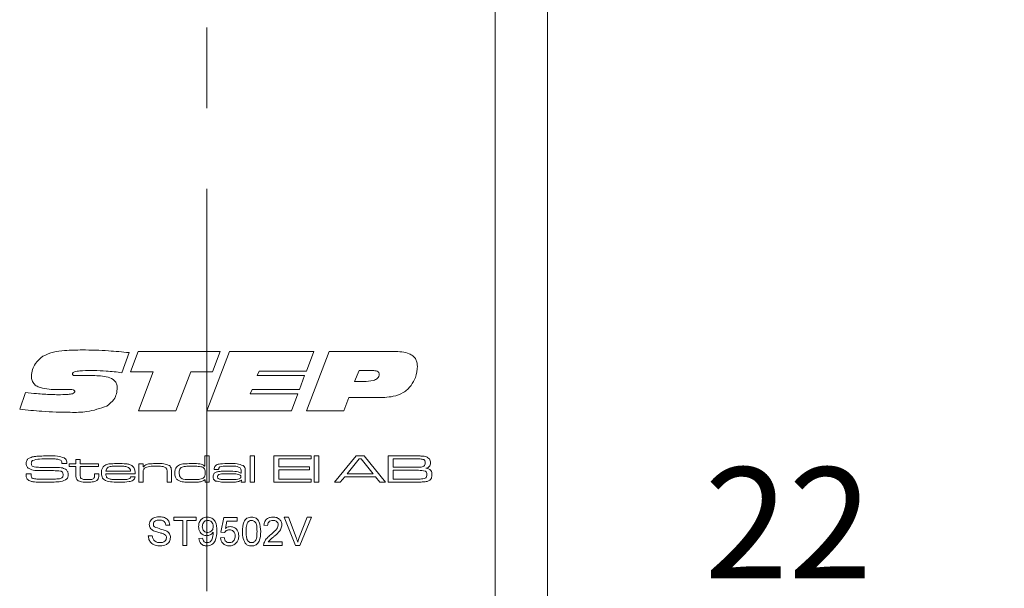
# Model space of a CAD drawing. Units: millimetres. Extents: x 0 to 210, y 0 to 297.
# Drawn here: x 146 to 177, y 168 to 186 of the extents above; entities that cross this region are included whole.
import ezdxf

# ---------------------------------------------------------------- set-up
doc = ezdxf.new("R2010")
doc.units = ezdxf.units.MM
doc.linetypes.add('CENTERX2', pattern=[20.32, 12.7, -2.54, 2.54, -2.54])
doc.styles.add('SLDTEXTSTYLE0', font='TXT', dxfattribs={"width": 0.75})
doc.dimstyles.new('SLDDIMSTYLE0', dxfattribs={"dimtxt": 3.5, "dimasz": 2.5, "dimexe": 0, "dimexo": 0.0625, "dimgap": 0.875, "dimtad": 1, "dimlfac": 2, "dimrnd": 1e-09, "dimzin": 12, "dimdsep": 46, "dimtxsty": 'SLDTEXTSTYLE0', "dimsah": 1, "dimcen": 0.09, "dimadec": 0, "dimazin": 3, "dimtfac": 1, "dimtofl": 0, "dimtmove": 0, "dimatfit": 3, "dimfxl": 0, "dimfrac": 2, "dimtolj": 1, "dimtzin": 12, "dimarcsym": 0})
doc.dimstyles.new('SLDDIMSTYLE6', dxfattribs={"dimtxt": 3.5, "dimasz": 2.5, "dimexe": 0, "dimexo": 0.0625, "dimgap": 0.875, "dimtad": 1, "dimdec": 0, "dimlfac": 2, "dimrnd": 1e-09, "dimzin": 12, "dimdsep": 46, "dimtxsty": 'SLDTEXTSTYLE0', "dimsah": 1, "dimcen": 0.09, "dimadec": 0, "dimazin": 3, "dimtfac": 1, "dimtmove": 0, "dimatfit": 0, "dimfxl": 0, "dimfrac": 2, "dimtolj": 1, "dimtzin": 12, "dimarcsym": 0})

# ---------------------------------------------------------------- blocks, each defined once
blk = doc.blocks.new('_D_12')
at = {"color": 7, "linetype": 'Continuous', "lineweight": 0}
for p, q in [((162.011, 200.872), (197.661, 200.872)), ((196.661, 78.372), (196.661, 200.872)), ((162.011, 78.372), (197.661, 78.372))]:
    blk.add_line(p, q, dxfattribs=at)
for points in [[(196.661, 200.872), (196.351, 198.372), (196.971, 198.372)], [(196.661, 78.372), (196.971, 80.872), (196.351, 80.872)]]:
    blk.add_solid(points, dxfattribs=at)
at = {"color": 7, "linetype": 'Continuous', "lineweight": 0, "insert": (192.149, 135.524), "char_height": 3.5, "attachment_point": 1, "rotation": 90, "style": 'SLDTEXTSTYLE0'}
blk.add_mtext('245', dxfattribs=at)
blk = doc.blocks.new('_D_18')
at = {"color": 7, "linetype": 'Continuous', "lineweight": 0}
for p, q in [((151.909, 167.076), (149.409, 167.076)), ((151.909, 167.076), (162.661, 167.076)), ((162.661, 167.076), (172.785, 167.076))]:
    blk.add_line(p, q, dxfattribs=at)
for points in [[(151.909, 167.076), (149.409, 167.386), (149.409, 166.766)], [(162.661, 167.076), (165.161, 166.766), (165.161, 167.386)]]:
    blk.add_solid(points, dxfattribs=at)
at = {"color": 7, "linetype": 'Continuous', "lineweight": 0, "insert": (167.613, 171.588), "char_height": 3.5, "attachment_point": 1, "style": 'SLDTEXTSTYLE0'}
blk.add_mtext('22', dxfattribs=at)

msp = doc.modelspace()

# ---------------------------------------------------------------- linework, layer by layer
at = {"color": 7, "linetype": 'CENTERX2', "lineweight": 0}
msp.add_line((151.9094, 86.4019), (151.9094, 202.2378), dxfattribs=at)
at = {"color": 7, "linetype": 'Continuous', "lineweight": 15}
for p, q in [((161.0109, 200.8723), (161.0109, 148.9973)), ((162.6609, 200.8723), (162.6609, 148.9973)), ((149.45, 175.2083), (149.2271, 174.5764)), ((149.4963, 174.5999), (149.7359, 175.2485)), ((149.7359, 175.2485), (152.3222, 175.2485)), ((151.9053, 173.3723), (152.6212, 175.2485)), ((152.3222, 175.2485), (152.0837, 174.5999)), ((152.6212, 175.2485), (155.2871, 175.2485)), ((155.2871, 175.2485), (155.0533, 174.6231)), ((155.0554, 173.3723), (155.767, 175.2485)), ((155.767, 175.2485), (157.8147, 175.2485)), ((147.889, 174.4841), (148.3154, 174.4841)), ((150.2158, 174.5999), (149.4963, 174.5999)), ((149.7461, 173.3723), (150.2158, 174.5999)), ((151.4004, 174.5999), (150.9321, 173.3723)), ((152.0837, 174.5999), (151.4004, 174.5999)), ((153.5542, 174.6231), (153.4934, 174.4841)), ((153.4934, 174.4841), (154.9925, 174.4841)), ((155.0533, 174.6231), (153.5542, 174.6231)), ((154.9925, 174.4841), (154.8321, 174.044)), ((156.7112, 174.6462), (156.5643, 174.2988)), ((157.0996, 174.6462), (156.7112, 174.6462)), ((156.5643, 174.2988), (156.8596, 174.2988)), ((145.9987, 173.4262), (146.1786, 173.9485)), ((147.3284, 174.0415), (147.2785, 174.0415)), ((153.3367, 174.044), (153.2759, 173.905)), ((153.2759, 173.905), (154.775, 173.905)), ((154.8321, 174.044), (153.3367, 174.044)), ((154.775, 173.905), (154.5788, 173.3723)), ((156.3859, 173.7892), (156.2328, 173.3723)), ((157.2588, 173.7892), (156.3859, 173.7892)), ((150.9321, 173.3723), (149.7461, 173.3723)), ((154.5788, 173.3723), (151.9053, 173.3723)), ((156.2328, 173.3723), (155.0554, 173.3723)), ((151.8412, 171.6298), (151.8412, 171.9522)), ((151.8412, 171.9522), (151.9796, 171.9522)), ((151.9796, 171.9522), (151.9796, 171.1223)), ((153.2706, 171.9522), (153.4089, 171.9522)), ((153.2706, 171.1223), (153.2706, 171.9522)), ((153.4089, 171.9522), (153.4089, 171.1223)), ((154.0198, 171.9522), (155.1955, 171.9522)), ((154.0198, 171.1223), (154.0198, 171.9522)), ((155.1955, 171.9522), (155.1955, 171.86)), ((155.2993, 171.9522), (155.4376, 171.9522)), ((155.2993, 171.1223), (155.2993, 171.9522)), ((155.4376, 171.9522), (155.4376, 171.1223)), ((155.9388, 171.1223), (156.6174, 171.9522)), ((156.6174, 171.9522), (156.8725, 171.9522)), ((156.8725, 171.9522), (157.5493, 171.1223)), ((157.6277, 171.9522), (158.4239, 171.9522)), ((157.6277, 171.1223), (157.6277, 171.9522)), ((147.3307, 171.7101), (147.3307, 171.7226)), ((147.4903, 171.7101), (147.3307, 171.7101)), ((147.5648, 171.6986), (147.7723, 171.6986)), ((147.5648, 171.6179), (147.5648, 171.6986)), ((147.7723, 171.6179), (147.5648, 171.6179)), ((147.7723, 171.8369), (147.9106, 171.8369)), ((147.7723, 171.6986), (147.7723, 171.8369)), ((147.7723, 171.3442), (147.7723, 171.6179)), ((147.9106, 171.8369), (147.9106, 171.6986)), ((147.9106, 171.6986), (148.487, 171.6986)), ((147.9106, 171.6179), (147.9106, 171.375)), ((148.487, 171.6179), (147.9106, 171.6179)), ((148.487, 171.6986), (148.487, 171.6179)), ((149.7549, 171.6986), (149.8932, 171.6986)), ((149.7549, 171.1223), (149.7549, 171.6986)), ((149.8932, 171.6986), (149.8932, 171.6118)), ((149.8932, 171.6118), (149.9028, 171.6118)), ((151.8324, 171.6298), (151.8412, 171.6298)), ((154.1812, 171.86), (154.1812, 171.6064)), ((155.1955, 171.86), (154.1812, 171.86)), ((154.1812, 171.6064), (155.1494, 171.6064)), ((155.1494, 171.6064), (155.1494, 171.5142)), ((156.7174, 171.86), (156.3394, 171.3874)), ((156.7813, 171.86), (156.7174, 171.86)), ((157.154, 171.3874), (156.7813, 171.86)), ((158.4239, 171.86), (157.789, 171.86)), ((157.789, 171.86), (157.789, 171.5949)), ((157.789, 171.5949), (158.4239, 171.5949)), ((146.2032, 171.3874), (146.3583, 171.3874)), ((148.3602, 171.3874), (148.4985, 171.3874)), ((148.3602, 171.3503), (148.3602, 171.3874)), ((148.4985, 171.3874), (148.4985, 171.3503)), ((149.6429, 171.3874), (148.7162, 171.3874)), ((148.7206, 171.4681), (149.4974, 171.4681)), ((149.5035, 171.2952), (149.6413, 171.2952)), ((149.8932, 171.3888), (149.8932, 171.1223)), ((150.654, 171.1223), (150.654, 171.409)), ((150.7923, 171.4477), (150.7923, 171.1223)), ((152.2758, 171.5257), (152.1391, 171.5257)), ((152.9826, 171.4041), (152.9939, 171.4041)), ((152.9939, 171.4041), (152.9939, 171.4661)), ((153.1207, 171.4261), (153.1207, 171.1223)), ((154.1812, 171.5142), (154.1812, 171.2145)), ((155.1494, 171.5142), (154.1812, 171.5142)), ((156.2623, 171.2952), (156.1193, 171.1223)), ((157.2302, 171.2952), (156.2623, 171.2952)), ((156.3394, 171.3874), (157.154, 171.3874)), ((157.3723, 171.1223), (157.2302, 171.2952)), ((158.4239, 171.5027), (157.789, 171.5027)), ((157.789, 171.5027), (157.789, 171.2145)), ((149.8932, 171.1223), (149.7549, 171.1223)), ((150.7923, 171.1223), (150.654, 171.1223)), ((151.8528, 171.1965), (151.8351, 171.1965)), ((151.8528, 171.1223), (151.8528, 171.1965)), ((151.9796, 171.1223), (151.8528, 171.1223)), ((152.9964, 171.1898), (152.9896, 171.1898)), ((152.9939, 171.1223), (152.9964, 171.1898)), ((153.1207, 171.1223), (152.9939, 171.1223)), ((153.4089, 171.1223), (153.2706, 171.1223)), ((155.1955, 171.1223), (154.0198, 171.1223)), ((154.1812, 171.2145), (155.1955, 171.2145)), ((155.1955, 171.2145), (155.1955, 171.1223)), ((155.4376, 171.1223), (155.2993, 171.1223)), ((156.1193, 171.1223), (155.9388, 171.1223)), ((157.5493, 171.1223), (157.3723, 171.1223)), ((158.4239, 171.1223), (157.6277, 171.1223)), ((157.789, 171.2145), (158.4239, 171.2145)), ((150.8631, 170.0212), (151.5661, 170.0212)), ((150.8631, 169.9175), (150.8631, 170.0212)), ((151.5661, 170.0212), (151.5661, 169.9175)), ((154.3444, 170.0212), (154.4818, 170.0212)), ((154.7068, 169.1223), (154.3444, 170.0212)), ((154.4818, 170.0212), (154.7263, 169.3769)), ((154.8244, 169.3769), (155.0695, 170.0212)), ((155.2069, 170.0212), (154.8442, 169.1223)), ((155.0695, 170.0212), (155.2069, 170.0212)), ((150.7363, 169.7677), (150.6095, 169.7677)), ((151.1512, 169.9175), (150.8631, 169.9175)), ((151.1512, 169.1223), (151.1512, 169.9175)), ((151.2779, 169.9175), (151.2779, 169.1223)), ((151.5661, 169.9175), (151.2779, 169.9175)), ((152.3497, 169.5487), (152.4419, 170.0097)), ((152.4419, 170.0097), (152.8683, 170.0097)), ((152.5361, 169.8944), (152.4904, 169.6616)), ((152.8683, 169.8944), (152.5361, 169.8944)), ((152.8683, 170.0097), (152.8683, 169.8944)), ((153.8249, 169.7561), (153.7096, 169.7677)), ((150.0563, 169.4334), (150.1831, 169.4334)), ((152.465, 169.5372), (152.3497, 169.5487)), ((151.2779, 169.1223), (151.1512, 169.1223)), ((151.6583, 169.3412), (151.7735, 169.3528)), ((152.3382, 169.3643), (152.4534, 169.3758)), ((154.2858, 169.1223), (153.6981, 169.1223)), ((153.8461, 169.2375), (154.2858, 169.2375)), ((154.2858, 169.2375), (154.2858, 169.1223)), ((154.8442, 169.1223), (154.7068, 169.1223))]:
    msp.add_line(p, q, dxfattribs=at)
for points, knots in [([(146.3693, 174.4685), (146.3768, 174.5385), (146.3916, 174.6784), (146.5091, 174.9061), (146.6471, 175.0237), (146.7313, 175.0954)], [0, 0, 0, 0, 0.28006441, 0.56065266, 1, 1, 1, 1]), ([(146.7313, 175.0954), (146.8396, 175.1458), (147.0568, 175.2468), (147.4851, 175.2861), (147.7908, 175.2915), (147.9777, 175.2948)], [0, 0, 0, 0, 0.2789825, 0.5592806, 1, 1, 1, 1]), ([(147.9777, 175.2948), (148.2532, 175.2896), (148.7452, 175.2803), (149.2346, 175.2303), (149.45, 175.2083)], [0, 0, 0, 0, 0.559974, 1, 1, 1, 1]), ([(157.8147, 175.2485), (157.982, 175.2423), (158.1912, 175.2347), (158.4079, 175.1133), (158.4946, 175.0234), (158.5454, 174.9082), (158.5505, 174.826), (158.553, 174.7849)], [0, 0, 0, 0, 0.4991019, 0.6244423, 0.7495767, 0.8746654, 1, 1, 1, 1]), ([(158.553, 174.7849), (158.5414, 174.6623), (158.5207, 174.4433), (158.4062, 174.2565), (158.3558, 174.1743)], [0, 0, 0, 0, 0.5597167, 1, 1, 1, 1]), ([(147.2785, 174.0415), (147.0892, 174.0444), (146.8527, 174.0481), (146.5804, 174.1267), (146.4588, 174.203), (146.3794, 174.3267), (146.3727, 174.4212), (146.3693, 174.4685)], [0, 0, 0, 0, 0.5005964, 0.6258518, 0.7506516, 0.8750886, 1, 1, 1, 1]), ([(148.3393, 174.6462), (148.2214, 174.6452), (148.0446, 174.6437), (147.8383, 174.6309), (147.7373, 174.6073), (147.6907, 174.5842), (147.67, 174.5616), (147.6677, 174.5468), (147.6665, 174.5395)], [0, 0, 0, 0, 0.50038293, 0.75047192, 0.87538282, 0.93771827, 0.96895425, 1, 1, 1, 1]), ([(147.6665, 174.5395), (147.6673, 174.5287), (147.6685, 174.5124), (147.6837, 174.4962), (147.7146, 174.487), (147.7835, 174.4859), (147.8468, 174.4848), (147.889, 174.4841)], [0, 0, 0, 0, 0.1239734, 0.1865066, 0.2487911, 0.4990585, 1, 1, 1, 1]), ([(148.3154, 174.4841), (148.4744, 174.4807), (148.7123, 174.4757), (148.976, 174.3591), (149.0693, 174.2237), (149.076, 174.144), (149.0794, 174.1041)], [0, 0, 0, 0, 0.5011314, 0.7500723, 0.8749127, 1, 1, 1, 1]), ([(149.2271, 174.5764), (149.0619, 174.5965), (148.7669, 174.6325), (148.4699, 174.642), (148.3393, 174.6462)], [0, 0, 0, 0, 0.5600495, 1, 1, 1, 1]), ([(156.8596, 174.2988), (156.9603, 174.3009), (157.1111, 174.3042), (157.2781, 174.3753), (157.3409, 174.4583), (157.346, 174.5088), (157.3486, 174.534)], [0, 0, 0, 0, 0.5011423, 0.7502887, 0.875141, 1, 1, 1, 1]), ([(157.3486, 174.534), (157.3472, 174.5467), (157.3444, 174.5722), (157.31, 174.6119), (157.2256, 174.6442), (157.15, 174.6454), (157.0996, 174.6462)], [0, 0, 0, 0, 0.1248229, 0.2499194, 0.4991809, 1, 1, 1, 1]), ([(149.0794, 174.1041), (149.0742, 174.0393), (149.0638, 173.9098), (148.9643, 173.694), (148.8323, 173.5895), (148.7519, 173.5257)], [0, 0, 0, 0, 0.2805634, 0.5610751, 1, 1, 1, 1]), ([(158.3558, 174.1743), (158.2786, 174.09), (158.1241, 173.9212), (157.726, 173.7989), (157.4362, 173.7929), (157.2588, 173.7892)], [0, 0, 0, 0, 0.2792489, 0.5589309, 1, 1, 1, 1]), ([(146.1786, 173.9485), (146.2967, 173.937), (146.4911, 173.9181), (146.7625, 173.8977), (146.9925, 173.885), (147.146, 173.8829), (147.2227, 173.8819)], [0, 0, 0, 0, 0.3400025, 0.5600048, 0.7800032, 1, 1, 1, 1]), ([(147.2227, 173.8819), (147.314, 173.8827), (147.4508, 173.884), (147.6099, 173.8974), (147.6876, 173.9196), (147.7208, 173.9427), (147.7342, 173.962), (147.7354, 173.9735), (147.7359, 173.9792)], [0, 0, 0, 0, 0.5004236, 0.7504705, 0.8752951, 0.9375658, 0.9688973, 1, 1, 1, 1]), ([(147.5966, 174.044), (147.5465, 174.0438), (147.4571, 174.0434), (147.3678, 174.0421), (147.3284, 174.0415)], [0, 0, 0, 0, 0.559999, 1, 1, 1, 1]), ([(147.7359, 173.9792), (147.7354, 173.9865), (147.7342, 174.0009), (147.7209, 174.0189), (147.7028, 174.0308), (147.6615, 174.0436), (147.6254, 174.0438), (147.5966, 174.044)], [0, 0, 0, 0, 0.1248554, 0.2495818, 0.3745583, 0.4998191, 1, 1, 1, 1]), ([(148.7519, 173.5257), (148.5428, 173.4526), (148.1681, 173.3216), (147.772, 173.3246), (147.597, 173.326)], [0, 0, 0, 0, 0.5579523, 1, 1, 1, 1]), ([(147.597, 173.326), (147.2978, 173.3315), (146.7635, 173.3415), (146.2324, 173.4003), (145.9987, 173.4262)], [0, 0, 0, 0, 0.559977, 1, 1, 1, 1]), ([(146.2947, 171.8809), (146.3391, 171.8985), (146.4185, 171.93), (146.5036, 171.9362), (146.5411, 171.9389)], [0, 0, 0, 0, 0.5587822, 1, 1, 1, 1]), ([(146.5411, 171.9389), (146.6112, 171.9434), (146.7364, 171.9516), (146.8618, 171.952), (146.917, 171.9522)], [0, 0, 0, 0, 0.5599786, 1, 1, 1, 1]), ([(146.917, 171.9522), (147.0093, 171.9541), (147.1738, 171.9576), (147.3312, 171.9109), (147.4002, 171.8904)], [0, 0, 0, 0, 0.5615201, 1, 1, 1, 1]), ([(147.4002, 171.8904), (147.4175, 171.8799), (147.4521, 171.859), (147.4875, 171.7935), (147.4892, 171.7418), (147.4903, 171.7101)], [0, 0, 0, 0, 0.2804804, 0.5591533, 1, 1, 1, 1]), ([(158.4239, 171.9522), (158.4747, 171.9517), (158.5654, 171.9509), (158.6561, 171.9481), (158.696, 171.9468)], [0, 0, 0, 0, 0.5600065, 1, 1, 1, 1]), ([(158.696, 171.9468), (158.7457, 171.943), (158.8342, 171.9361), (158.9018, 171.8798), (158.9314, 171.8551)], [0, 0, 0, 0, 0.5618916, 1, 1, 1, 1]), ([(146.2047, 171.7186), (146.2057, 171.7368), (146.2078, 171.7733), (146.2328, 171.8356), (146.2713, 171.8637), (146.2947, 171.8809)], [0, 0, 0, 0, 0.281137, 0.5617887, 1, 1, 1, 1]), ([(146.2618, 171.5679), (146.251, 171.5792), (146.2295, 171.6018), (146.2085, 171.6543), (146.2061, 171.6942), (146.2047, 171.7186)], [0, 0, 0, 0, 0.279834, 0.5599228, 1, 1, 1, 1]), ([(146.4046, 171.8079), (146.3974, 171.8019), (146.383, 171.7897), (146.3684, 171.7586), (146.367, 171.7344), (146.3661, 171.7197)], [0, 0, 0, 0, 0.27983616, 0.56010619, 1, 1, 1, 1]), ([(146.3661, 171.7197), (146.3664, 171.704), (146.367, 171.673), (146.3943, 171.6197), (146.4355, 171.6104), (146.4608, 171.6048)], [0, 0, 0, 0, 0.2820198, 0.5597371, 1, 1, 1, 1]), ([(146.9091, 171.86), (146.8132, 171.8624), (146.6425, 171.8666), (146.4771, 171.8258), (146.4046, 171.8079)], [0, 0, 0, 0, 0.5620698, 1, 1, 1, 1]), ([(146.4608, 171.6048), (146.5192, 171.598), (146.6236, 171.5859), (146.7286, 171.5856), (146.7749, 171.5855)], [0, 0, 0, 0, 0.5597395, 1, 1, 1, 1]), ([(146.7749, 171.5855), (146.8191, 171.5852), (146.892, 171.5848), (146.9936, 171.5846), (147.0795, 171.5844), (147.1367, 171.5843), (147.1654, 171.5843)], [0, 0, 0, 0, 0.3399977, 0.5599982, 0.779999, 1, 1, 1, 1]), ([(147.3114, 171.8016), (147.2768, 171.8182), (147.2071, 171.8516), (147.0681, 171.8566), (146.9694, 171.8587), (146.9091, 171.86)], [0, 0, 0, 0, 0.2769095, 0.5580599, 1, 1, 1, 1]), ([(147.1654, 171.5843), (147.2275, 171.5856), (147.338, 171.5881), (147.4339, 171.5345), (147.4759, 171.5111)], [0, 0, 0, 0, 0.56265241, 1, 1, 1, 1]), ([(147.3307, 171.7226), (147.3307, 171.7384), (147.3308, 171.7665), (147.3173, 171.7909), (147.3114, 171.8016)], [0, 0, 0, 0, 0.5625116, 1, 1, 1, 1]), ([(148.5792, 171.4148), (148.5802, 171.4533), (148.5821, 171.5219), (148.6171, 171.5805), (148.6325, 171.6062)], [0, 0, 0, 0, 0.5609838, 1, 1, 1, 1]), ([(148.6325, 171.6062), (148.6688, 171.6349), (148.7418, 171.6927), (148.9095, 171.7063), (149.0264, 171.7087), (149.0979, 171.7101)], [0, 0, 0, 0, 0.2775158, 0.558177, 1, 1, 1, 1]), ([(148.7924, 171.5916), (148.7809, 171.5838), (148.7578, 171.5681), (148.7305, 171.5251), (148.7243, 171.4897), (148.7206, 171.4681)], [0, 0, 0, 0, 0.2799292, 0.5600662, 1, 1, 1, 1]), ([(149.0923, 171.6295), (149.0577, 171.6292), (149.0008, 171.6288), (148.9218, 171.6242), (148.8547, 171.6171), (148.8132, 171.6001), (148.7924, 171.5916)], [0, 0, 0, 0, 0.3402521, 0.5603956, 0.7804339, 1, 1, 1, 1]), ([(149.4325, 171.5886), (149.3954, 171.6011), (149.3341, 171.6219), (149.2441, 171.6261), (149.1683, 171.6293), (149.1176, 171.6294), (149.0923, 171.6295)], [0, 0, 0, 0, 0.3388848, 0.5592278, 0.7796073, 1, 1, 1, 1]), ([(149.0979, 171.7101), (149.1864, 171.7095), (149.3097, 171.7085), (149.469, 171.6865), (149.5291, 171.6501), (149.5591, 171.632)], [0, 0, 0, 0, 0.5607913, 0.7808445, 1, 1, 1, 1]), ([(149.4974, 171.4681), (149.4947, 171.4961), (149.4899, 171.5461), (149.4501, 171.5756), (149.4325, 171.5886)], [0, 0, 0, 0, 0.5601453, 1, 1, 1, 1]), ([(149.5591, 171.632), (149.5809, 171.61), (149.6167, 171.5739), (149.6346, 171.505), (149.6411, 171.4465), (149.6423, 171.4071), (149.6429, 171.3874)], [0, 0, 0, 0, 0.3385318, 0.5586826, 0.7793109, 1, 1, 1, 1]), ([(149.9028, 171.6118), (149.9347, 171.6392), (149.9989, 171.6944), (150.1518, 171.7064), (150.2578, 171.7087), (150.3226, 171.7101)], [0, 0, 0, 0, 0.2769633, 0.5578303, 1, 1, 1, 1]), ([(150.3032, 171.6295), (150.2334, 171.6283), (150.1363, 171.6267), (150.0119, 171.6048), (149.9646, 171.5764), (149.941, 171.5623)], [0, 0, 0, 0, 0.5606639, 0.7808318, 1, 1, 1, 1]), ([(150.6079, 171.5794), (150.5818, 171.5927), (150.5294, 171.6195), (150.4239, 171.6272), (150.3489, 171.6286), (150.3032, 171.6295)], [0, 0, 0, 0, 0.278453, 0.5589593, 1, 1, 1, 1]), ([(150.3226, 171.7101), (150.4004, 171.7128), (150.5386, 171.7176), (150.667, 171.6677), (150.7232, 171.6458)], [0, 0, 0, 0, 0.5627367, 1, 1, 1, 1]), ([(150.654, 171.409), (150.6537, 171.4298), (150.6532, 171.4639), (150.6486, 171.5111), (150.6366, 171.5506), (150.6174, 171.5698), (150.6079, 171.5794)], [0, 0, 0, 0, 0.3405753, 0.5608985, 0.7805132, 1, 1, 1, 1]), ([(150.7232, 171.6458), (150.7383, 171.6318), (150.7686, 171.6038), (150.7906, 171.532), (150.7917, 171.4797), (150.7923, 171.4477)], [0, 0, 0, 0, 0.2793881, 0.5590978, 1, 1, 1, 1]), ([(150.8961, 171.4141), (150.8969, 171.4513), (150.8983, 171.5178), (150.9314, 171.575), (150.9459, 171.6001)], [0, 0, 0, 0, 0.5610898, 1, 1, 1, 1]), ([(150.9459, 171.6001), (150.9866, 171.6327), (151.0684, 171.6983), (151.2578, 171.7057), (151.3888, 171.7085), (151.469, 171.7101)], [0, 0, 0, 0, 0.2771608, 0.5579625, 1, 1, 1, 1]), ([(151.1239, 171.5981), (151.1059, 171.5879), (151.0699, 171.5675), (151.0372, 171.4986), (151.0354, 171.4461), (151.0344, 171.4141)], [0, 0, 0, 0, 0.2796186, 0.5590026, 1, 1, 1, 1]), ([(151.4596, 171.6295), (151.4212, 171.6293), (151.3579, 171.6291), (151.27, 171.6253), (151.1952, 171.6202), (151.1477, 171.6055), (151.1239, 171.5981)], [0, 0, 0, 0, 0.3402065, 0.5603372, 0.7804011, 1, 1, 1, 1]), ([(151.7526, 171.603), (151.6984, 171.6126), (151.6014, 171.6298), (151.503, 171.6296), (151.4596, 171.6295)], [0, 0, 0, 0, 0.5593033, 1, 1, 1, 1]), ([(151.469, 171.7101), (151.5401, 171.7099), (151.6392, 171.7095), (151.7671, 171.6843), (151.8107, 171.6479), (151.8324, 171.6298)], [0, 0, 0, 0, 0.5611066, 0.7810628, 1, 1, 1, 1]), ([(151.8528, 171.4099), (151.8518, 171.455), (151.8504, 171.5178), (151.8001, 171.5816), (151.7685, 171.5958), (151.7526, 171.603)], [0, 0, 0, 0, 0.55895178, 0.77917501, 1, 1, 1, 1]), ([(152.1409, 171.5511), (152.1436, 171.5739), (152.1475, 171.6081), (152.1768, 171.6434), (152.2322, 171.6824), (152.3811, 171.7066), (152.5146, 171.7087), (152.6038, 171.7101)], [0, 0, 0, 0, 0.1240841, 0.1866429, 0.2492675, 0.4986858, 1, 1, 1, 1]), ([(152.6161, 171.6295), (152.5525, 171.6283), (152.4572, 171.6265), (152.3513, 171.6192), (152.308, 171.5975), (152.2908, 171.5802), (152.2807, 171.5579), (152.2797, 171.5418), (152.2793, 171.5338)], [0, 0, 0, 0, 0.5006313, 0.7503231, 0.8128245, 0.8751731, 0.9375654, 1, 1, 1, 1]), ([(152.6038, 171.7101), (152.6903, 171.7135), (152.8438, 171.7196), (152.988, 171.6677), (153.051, 171.6449)], [0, 0, 0, 0, 0.5628974, 1, 1, 1, 1]), ([(152.9547, 171.5774), (152.9257, 171.5924), (152.8676, 171.6226), (152.75, 171.6271), (152.6669, 171.6286), (152.6161, 171.6295)], [0, 0, 0, 0, 0.2780158, 0.5586891, 1, 1, 1, 1]), ([(152.9939, 171.4661), (152.9932, 171.4895), (152.9919, 171.5311), (152.966, 171.5633), (152.9547, 171.5774)], [0, 0, 0, 0, 0.5614617, 1, 1, 1, 1]), ([(153.051, 171.6449), (153.0718, 171.6262), (153.1062, 171.5952), (153.1163, 171.5316), (153.1202, 171.4792), (153.1205, 171.4438), (153.1207, 171.4261)], [0, 0, 0, 0, 0.3375111, 0.5579388, 0.7789343, 1, 1, 1, 1]), ([(158.7566, 171.8332), (158.7198, 171.8424), (158.659, 171.8576), (158.5716, 171.8569), (158.4978, 171.859), (158.4485, 171.8597), (158.4239, 171.86)], [0, 0, 0, 0, 0.3379234, 0.5586154, 0.779308, 1, 1, 1, 1]), ([(158.4239, 171.5949), (158.4594, 171.5949), (158.518, 171.595), (158.5994, 171.5967), (158.6686, 171.5985), (158.7132, 171.6102), (158.7355, 171.6159)], [0, 0, 0, 0, 0.3402125, 0.5603542, 0.7804309, 1, 1, 1, 1]), ([(158.7355, 171.6159), (158.7472, 171.6219), (158.7705, 171.6337), (158.7989, 171.673), (158.8017, 171.7068), (158.8034, 171.7274)], [0, 0, 0, 0, 0.2804959, 0.5604538, 1, 1, 1, 1]), ([(158.8034, 171.7274), (158.802, 171.7503), (158.8001, 171.7823), (158.7788, 171.818), (158.764, 171.8281), (158.7566, 171.8332)], [0, 0, 0, 0, 0.5591731, 0.7797697, 1, 1, 1, 1]), ([(158.9648, 171.7399), (158.964, 171.7155), (158.9624, 171.6671), (158.9159, 171.5876), (158.8538, 171.5703), (158.8158, 171.5598)], [0, 0, 0, 0, 0.28158285, 0.55999696, 1, 1, 1, 1]), ([(158.9314, 171.8551), (158.9428, 171.8351), (158.9631, 171.7991), (158.9642, 171.758), (158.9648, 171.7399)], [0, 0, 0, 0, 0.5582975, 1, 1, 1, 1]), ([(146.2047, 171.3499), (146.2045, 171.3569), (146.2041, 171.3694), (146.2035, 171.3819), (146.2032, 171.3874)], [0, 0, 0, 0, 0.5599715, 1, 1, 1, 1]), ([(146.3223, 171.161), (146.3015, 171.1702), (146.2602, 171.1884), (146.207, 171.2543), (146.2055, 171.3136), (146.2047, 171.3499)], [0, 0, 0, 0, 0.28108107, 0.55969496, 1, 1, 1, 1]), ([(146.638, 171.4881), (146.5636, 171.4867), (146.4314, 171.4841), (146.3134, 171.5424), (146.2618, 171.5679)], [0, 0, 0, 0, 0.56255882, 1, 1, 1, 1]), ([(146.3592, 171.3687), (146.3579, 171.3361), (146.3562, 171.2908), (146.3947, 171.2468), (146.4179, 171.239), (146.4296, 171.235)], [0, 0, 0, 0, 0.5609125, 0.7791859, 1, 1, 1, 1]), ([(146.3583, 171.3874), (146.3583, 171.3839), (146.3582, 171.3776), (146.3589, 171.3714), (146.3592, 171.3687)], [0, 0, 0, 0, 0.5601452, 1, 1, 1, 1]), ([(147.2873, 171.4735), (147.2139, 171.4794), (147.093, 171.4892), (146.9241, 171.4875), (146.7811, 171.4882), (146.6857, 171.4881), (146.638, 171.4881)], [0, 0, 0, 0, 0.3395618, 0.5597075, 0.7798535, 1, 1, 1, 1]), ([(147.2534, 171.2327), (147.2706, 171.2362), (147.3049, 171.2433), (147.3459, 171.2729), (147.3665, 171.3142), (147.3681, 171.3417), (147.3689, 171.3555)], [0, 0, 0, 0, 0.280603, 0.5595447, 0.7794853, 1, 1, 1, 1]), ([(147.3689, 171.3555), (147.3683, 171.3703), (147.3673, 171.3997), (147.3519, 171.4397), (147.3209, 171.4638), (147.2985, 171.4703), (147.2873, 171.4735)], [0, 0, 0, 0, 0.2806879, 0.5596267, 0.7793311, 1, 1, 1, 1]), ([(147.4759, 171.5111), (147.4942, 171.487), (147.5272, 171.4438), (147.5293, 171.3898), (147.5303, 171.366)], [0, 0, 0, 0, 0.5577542, 1, 1, 1, 1]), ([(147.5303, 171.366), (147.5289, 171.3371), (147.5264, 171.2855), (147.4981, 171.2427), (147.4856, 171.2239)], [0, 0, 0, 0, 0.5604376, 1, 1, 1, 1]), ([(147.8186, 171.1862), (147.8079, 171.1982), (147.7864, 171.222), (147.7731, 171.2787), (147.7726, 171.3193), (147.7723, 171.3442)], [0, 0, 0, 0, 0.2795347, 0.5591355, 1, 1, 1, 1]), ([(147.9106, 171.375), (147.9111, 171.3588), (147.9118, 171.3321), (147.9134, 171.2955), (147.918, 171.2632), (147.9334, 171.2484), (147.9411, 171.241)], [0, 0, 0, 0, 0.3409373, 0.5615543, 0.7803782, 1, 1, 1, 1]), ([(148.3364, 171.2415), (148.3428, 171.2502), (148.3556, 171.2676), (148.3596, 171.3064), (148.3599, 171.3336), (148.3602, 171.3503)], [0, 0, 0, 0, 0.2787713, 0.5589776, 1, 1, 1, 1]), ([(148.4985, 171.3503), (148.4994, 171.3178), (148.501, 171.2599), (148.4688, 171.2124), (148.4547, 171.1916)], [0, 0, 0, 0, 0.5626475, 1, 1, 1, 1]), ([(148.7049, 171.1713), (148.6818, 171.1857), (148.6355, 171.2147), (148.5865, 171.3022), (148.582, 171.3721), (148.5792, 171.4148)], [0, 0, 0, 0, 0.2798246, 0.5598173, 1, 1, 1, 1]), ([(148.7162, 171.3874), (148.7196, 171.3578), (148.7242, 171.3167), (148.7506, 171.27), (148.7687, 171.2552), (148.7777, 171.2478)], [0, 0, 0, 0, 0.5594101, 0.7798245, 1, 1, 1, 1]), ([(149.6413, 171.2952), (149.638, 171.2726), (149.6314, 171.2275), (149.5638, 171.1615), (149.4068, 171.1258), (149.273, 171.1237), (149.1836, 171.1223)], [0, 0, 0, 0, 0.1244945, 0.2489237, 0.4982874, 1, 1, 1, 1]), ([(149.4729, 171.2403), (149.4817, 171.2488), (149.4975, 171.2642), (149.5017, 171.2857), (149.5035, 171.2952)], [0, 0, 0, 0, 0.5580146, 1, 1, 1, 1]), ([(149.941, 171.5623), (149.9264, 171.5463), (149.9025, 171.5199), (149.8962, 171.4706), (149.8934, 171.43), (149.8933, 171.4025), (149.8932, 171.3888)], [0, 0, 0, 0, 0.3379459, 0.5582618, 0.7791154, 1, 1, 1, 1]), ([(151.0441, 171.161), (151.0171, 171.1737), (150.9634, 171.199), (150.9013, 171.2904), (150.898, 171.3671), (150.8961, 171.4141)], [0, 0, 0, 0, 0.2805006, 0.5596627, 1, 1, 1, 1]), ([(151.0344, 171.4141), (151.0365, 171.3704), (151.0397, 171.305), (151.0998, 171.2387), (151.225, 171.2042), (151.3312, 171.2035), (151.4162, 171.203)], [0, 0, 0, 0, 0.2488931, 0.3731622, 0.4983336, 1, 1, 1, 1]), ([(151.7633, 171.2343), (151.7805, 171.2442), (151.8149, 171.2639), (151.85, 171.3281), (151.8517, 171.3789), (151.8528, 171.4099)], [0, 0, 0, 0, 0.28000604, 0.5593441, 1, 1, 1, 1]), ([(152.1064, 171.2946), (152.1072, 171.3142), (152.1088, 171.3531), (152.1332, 171.4043), (152.1751, 171.4339), (152.2042, 171.4435), (152.2187, 171.4483)], [0, 0, 0, 0, 0.2806057, 0.5592241, 0.7793713, 1, 1, 1, 1]), ([(152.184, 171.1594), (152.1703, 171.167), (152.1431, 171.1821), (152.1087, 171.2289), (152.1072, 171.2697), (152.1064, 171.2946)], [0, 0, 0, 0, 0.2808127, 0.5599553, 1, 1, 1, 1]), ([(152.1391, 171.5257), (152.1397, 171.5304), (152.1407, 171.5389), (152.1409, 171.5474), (152.1409, 171.5511)], [0, 0, 0, 0, 0.5600093, 1, 1, 1, 1]), ([(152.2187, 171.4483), (152.2535, 171.4541), (152.3108, 171.4636), (152.3916, 171.4661), (152.4599, 171.4678), (152.5055, 171.468), (152.5283, 171.4681)], [0, 0, 0, 0, 0.3396539, 0.5597611, 0.7798806, 1, 1, 1, 1]), ([(152.296, 171.3692), (152.2877, 171.3653), (152.2711, 171.3574), (152.2489, 171.3316), (152.2463, 171.3077), (152.2447, 171.2932)], [0, 0, 0, 0, 0.2811833, 0.5615682, 1, 1, 1, 1]), ([(152.2447, 171.2932), (152.2455, 171.2835), (152.2472, 171.264), (152.268, 171.2341), (152.2914, 171.2246), (152.3057, 171.2188)], [0, 0, 0, 0, 0.2804189, 0.5603979, 1, 1, 1, 1]), ([(152.2793, 171.5338), (152.2782, 171.5325), (152.2762, 171.5301), (152.276, 171.5271), (152.2758, 171.5257)], [0, 0, 0, 0, 0.5571058, 1, 1, 1, 1]), ([(152.6132, 171.3874), (152.5771, 171.3874), (152.5176, 171.3873), (152.4348, 171.3854), (152.3646, 171.384), (152.3188, 171.3741), (152.296, 171.3692)], [0, 0, 0, 0, 0.3402073, 0.5603401, 0.7804526, 1, 1, 1, 1]), ([(152.5283, 171.4681), (152.615, 171.4668), (152.7357, 171.4649), (152.8949, 171.4602), (152.9534, 171.4228), (152.9826, 171.4041)], [0, 0, 0, 0, 0.5616085, 0.78197473, 1, 1, 1, 1]), ([(152.9824, 171.2955), (152.9815, 171.3041), (152.9799, 171.3212), (152.9589, 171.3497), (152.9026, 171.3744), (152.7835, 171.3851), (152.6813, 171.3865), (152.6132, 171.3874)], [0, 0, 0, 0, 0.06228905, 0.12454875, 0.24883037, 0.49897733, 1, 1, 1, 1]), ([(152.64, 171.203), (152.7041, 171.204), (152.8001, 171.2054), (152.9127, 171.2148), (152.9644, 171.2425), (152.9806, 171.2714), (152.9818, 171.2875), (152.9824, 171.2955)], [0, 0, 0, 0, 0.5011302, 0.7511333, 0.8751455, 0.937509, 1, 1, 1, 1]), ([(158.7976, 171.4738), (158.7285, 171.4849), (158.6047, 171.5047), (158.4793, 171.5033), (158.4239, 171.5027)], [0, 0, 0, 0, 0.55774949, 1, 1, 1, 1]), ([(158.8495, 171.3595), (158.848, 171.3845), (158.8459, 171.4193), (158.8222, 171.4579), (158.8058, 171.4685), (158.7976, 171.4738)], [0, 0, 0, 0, 0.55926, 0.7797191, 1, 1, 1, 1]), ([(158.8028, 171.2496), (158.8121, 171.2569), (158.8305, 171.2715), (158.8471, 171.3112), (158.8486, 171.3412), (158.8495, 171.3595)], [0, 0, 0, 0, 0.2792918, 0.559437, 1, 1, 1, 1]), ([(158.8158, 171.5598), (158.8451, 171.5554), (158.9034, 171.5467), (158.9787, 171.5021), (159.0078, 171.4284), (159.0098, 171.382), (159.0109, 171.3588)], [0, 0, 0, 0, 0.2812159, 0.5593276, 0.7790125, 1, 1, 1, 1]), ([(159.0109, 171.3588), (159.0088, 171.3229), (159.0059, 171.2729), (158.9769, 171.2148), (158.9557, 171.1962), (158.9451, 171.1869)], [0, 0, 0, 0, 0.5594342, 0.779908, 1, 1, 1, 1]), ([(146.7653, 171.1223), (146.7147, 171.1224), (146.6313, 171.1227), (146.5153, 171.127), (146.4168, 171.1335), (146.3538, 171.1518), (146.3223, 171.161)], [0, 0, 0, 0, 0.340166, 0.5602731, 0.7803097, 1, 1, 1, 1]), ([(146.4296, 171.235), (146.479, 171.2288), (146.5603, 171.2185), (146.6744, 171.2162), (146.771, 171.2147), (146.8354, 171.2146), (146.8676, 171.2145)], [0, 0, 0, 0, 0.3396151, 0.5597405, 0.7798703, 1, 1, 1, 1]), ([(147.4856, 171.2239), (147.4244, 171.1922), (147.3009, 171.1282), (147.0503, 171.1284), (146.8734, 171.1246), (146.7653, 171.1223)], [0, 0, 0, 0, 0.27639218, 0.55772354, 1, 1, 1, 1]), ([(146.8676, 171.2145), (146.9399, 171.2144), (147.0688, 171.2144), (147.197, 171.2271), (147.2534, 171.2327)], [0, 0, 0, 0, 0.56009553, 1, 1, 1, 1]), ([(148.1415, 171.1223), (148.0791, 171.1235), (147.9922, 171.1253), (147.8806, 171.1455), (147.8392, 171.1727), (147.8186, 171.1862)], [0, 0, 0, 0, 0.5607796, 0.7809743, 1, 1, 1, 1]), ([(147.9411, 171.241), (147.9629, 171.2295), (147.9991, 171.2105), (148.0558, 171.2061), (148.1033, 171.2032), (148.1351, 171.203), (148.1511, 171.203)], [0, 0, 0, 0, 0.3377887, 0.5584754, 0.7792293, 1, 1, 1, 1]), ([(148.4547, 171.1916), (148.4293, 171.1744), (148.3781, 171.1397), (148.2677, 171.1253), (148.1894, 171.1234), (148.1415, 171.1223)], [0, 0, 0, 0, 0.2784341, 0.5588673, 1, 1, 1, 1]), ([(148.1511, 171.203), (148.1731, 171.2032), (148.2093, 171.2035), (148.2593, 171.2077), (148.302, 171.2158), (148.3249, 171.2329), (148.3364, 171.2415)], [0, 0, 0, 0, 0.3405755, 0.5609394, 0.7809103, 1, 1, 1, 1]), ([(149.1836, 171.1223), (149.0928, 171.1204), (148.931, 171.117), (148.7739, 171.1547), (148.7049, 171.1713)], [0, 0, 0, 0, 0.56124264, 1, 1, 1, 1]), ([(148.7777, 171.2478), (148.8122, 171.2346), (148.8816, 171.2081), (149.0149, 171.2052), (149.1098, 171.2038), (149.1678, 171.203)], [0, 0, 0, 0, 0.2784167, 0.5589732, 1, 1, 1, 1]), ([(149.1678, 171.203), (149.203, 171.2031), (149.261, 171.2032), (149.3413, 171.2075), (149.4101, 171.2128), (149.452, 171.2311), (149.4729, 171.2403)], [0, 0, 0, 0, 0.3404048, 0.5606549, 0.7807825, 1, 1, 1, 1]), ([(151.4357, 171.1223), (151.3908, 171.1225), (151.317, 171.123), (151.2144, 171.1275), (151.1274, 171.1354), (151.0719, 171.1525), (151.0441, 171.161)], [0, 0, 0, 0, 0.3401399, 0.5602171, 0.7802196, 1, 1, 1, 1]), ([(151.4162, 171.203), (151.4559, 171.2031), (151.5213, 171.2034), (151.6122, 171.2069), (151.6895, 171.2117), (151.7387, 171.2268), (151.7633, 171.2343)], [0, 0, 0, 0, 0.340213, 0.5603518, 0.780427, 1, 1, 1, 1]), ([(151.8351, 171.1965), (151.8025, 171.1748), (151.737, 171.1311), (151.5953, 171.1252), (151.4962, 171.1234), (151.4357, 171.1223)], [0, 0, 0, 0, 0.2780795, 0.5585942, 1, 1, 1, 1]), ([(152.6139, 171.1223), (152.5325, 171.1199), (152.3876, 171.1157), (152.246, 171.1461), (152.184, 171.1594)], [0, 0, 0, 0, 0.5617578, 1, 1, 1, 1]), ([(152.3057, 171.2188), (152.3434, 171.2139), (152.4054, 171.2058), (152.4926, 171.2045), (152.5663, 171.2029), (152.6154, 171.203), (152.64, 171.203)], [0, 0, 0, 0, 0.33958742, 0.55972035, 0.77985993, 1, 1, 1, 1]), ([(152.9896, 171.1898), (152.9587, 171.1699), (152.8966, 171.1299), (152.7637, 171.1249), (152.6707, 171.1233), (152.6139, 171.1223)], [0, 0, 0, 0, 0.27846062, 0.55881824, 1, 1, 1, 1]), ([(158.4239, 171.2145), (158.4958, 171.2124), (158.6237, 171.2087), (158.7483, 171.2371), (158.8028, 171.2496)], [0, 0, 0, 0, 0.5619458, 1, 1, 1, 1]), ([(158.6744, 171.1277), (158.6277, 171.1258), (158.5442, 171.1225), (158.4607, 171.1223), (158.4239, 171.1223)], [0, 0, 0, 0, 0.559992, 1, 1, 1, 1]), ([(158.9451, 171.1869), (158.9168, 171.1722), (158.8701, 171.1478), (158.7974, 171.1377), (158.7361, 171.1312), (158.695, 171.1289), (158.6744, 171.1277)], [0, 0, 0, 0, 0.3388541, 0.5591774, 0.779584, 1, 1, 1, 1]), ([(150.0909, 169.7866), (150.0939, 169.8143), (150.1, 169.8696), (150.1448, 169.9423), (150.2421, 170.0173), (150.3367, 170.0264), (150.403, 170.0327)], [0, 0, 0, 0, 0.1870315, 0.3740939, 0.5611233, 1, 1, 1, 1]), ([(150.403, 170.0327), (150.4476, 170.03), (150.5365, 170.0246), (150.6514, 169.9678), (150.7219, 169.8724), (150.7315, 169.8026), (150.7363, 169.7677)], [0, 0, 0, 0, 0.28082758, 0.56016544, 0.77986286, 1, 1, 1, 1]), ([(151.6467, 169.7228), (151.6501, 169.7656), (151.6569, 169.8511), (151.7271, 169.9521), (151.8216, 170.0124), (151.8887, 170.0183), (151.9222, 170.0212)], [0, 0, 0, 0, 0.2803039, 0.5595794, 0.779687, 1, 1, 1, 1]), ([(151.9222, 170.0212), (151.9718, 170.0138), (152.071, 169.9989), (152.215, 169.844), (152.2198, 169.6916), (152.223, 169.5899)], [0, 0, 0, 0, 0.2499198, 0.4998717, 1, 1, 1, 1]), ([(153.0297, 169.5656), (153.0332, 169.6693), (153.0375, 169.7991), (153.1136, 169.9328), (153.1698, 169.986), (153.2414, 170.0166), (153.2923, 170.0197), (153.3178, 170.0212)], [0, 0, 0, 0, 0.4991265, 0.6245063, 0.7495941, 0.8746745, 1, 1, 1, 1]), ([(153.3178, 170.0212), (153.3432, 170.0196), (153.3941, 170.0163), (153.4657, 169.986), (153.523, 169.9336), (153.5941, 169.7971), (153.6007, 169.6684), (153.6059, 169.5656)], [0, 0, 0, 0, 0.1253833, 0.2506337, 0.3757012, 0.5011173, 1, 1, 1, 1]), ([(153.7096, 169.7677), (153.7163, 169.8076), (153.7295, 169.8871), (153.8068, 169.9753), (153.9032, 170.016), (153.9662, 170.0195), (153.9977, 170.0212)], [0, 0, 0, 0, 0.2802565, 0.5588664, 0.7791167, 1, 1, 1, 1]), ([(153.9977, 170.0212), (154.0369, 170.0185), (154.1152, 170.013), (154.2089, 169.9508), (154.2659, 169.8653), (154.2715, 169.8038), (154.2743, 169.7731)], [0, 0, 0, 0, 0.280492, 0.55966404, 0.77976709, 1, 1, 1, 1]), ([(150.2236, 169.5923), (150.2034, 169.6037), (150.1631, 169.6266), (150.1054, 169.6898), (150.0964, 169.7499), (150.0909, 169.7866)], [0, 0, 0, 0, 0.2814431, 0.5623152, 1, 1, 1, 1]), ([(150.408, 169.929), (150.363, 169.9267), (150.2955, 169.9233), (150.2381, 169.8678), (150.2201, 169.8276), (150.2185, 169.8058), (150.2177, 169.7948)], [0, 0, 0, 0, 0.4987731, 0.7485799, 0.8742413, 1, 1, 1, 1]), ([(150.2177, 169.7948), (150.2192, 169.7781), (150.222, 169.7481), (150.2414, 169.7254), (150.2499, 169.7154)], [0, 0, 0, 0, 0.55961689, 1, 1, 1, 1]), ([(150.2499, 169.7154), (150.3149, 169.6907), (150.4314, 169.6464), (150.5507, 169.6106), (150.6034, 169.5948)], [0, 0, 0, 0, 0.55837842, 1, 1, 1, 1]), ([(150.6095, 169.7677), (150.6047, 169.7945), (150.595, 169.848), (150.5227, 169.9218), (150.4515, 169.9263), (150.408, 169.929)], [0, 0, 0, 0, 0.2810915, 0.560226, 1, 1, 1, 1]), ([(151.9019, 169.4334), (151.8615, 169.439), (151.7806, 169.4501), (151.6959, 169.5322), (151.6523, 169.6275), (151.6486, 169.691), (151.6467, 169.7228)], [0, 0, 0, 0, 0.2790228, 0.558555, 0.7790397, 1, 1, 1, 1]), ([(151.9399, 169.9175), (151.9116, 169.914), (151.8551, 169.907), (151.7963, 169.8493), (151.7659, 169.7831), (151.7633, 169.7388), (151.762, 169.7167)], [0, 0, 0, 0, 0.2792821, 0.5585523, 0.7790694, 1, 1, 1, 1]), ([(151.762, 169.7167), (151.7642, 169.6902), (151.7688, 169.6372), (151.8141, 169.5753), (151.8746, 169.5414), (151.9162, 169.5386), (151.937, 169.5372)], [0, 0, 0, 0, 0.2801878, 0.5594251, 0.7794095, 1, 1, 1, 1]), ([(151.937, 169.5372), (151.9639, 169.5401), (152.0176, 169.5461), (152.0763, 169.5983), (152.1042, 169.6622), (152.1065, 169.7043), (152.1077, 169.7253)], [0, 0, 0, 0, 0.2795304, 0.558704, 0.7790219, 1, 1, 1, 1]), ([(152.1077, 169.7253), (152.106, 169.7523), (152.1026, 169.8061), (152.0623, 169.8722), (152.0034, 169.912), (151.9611, 169.9157), (151.9399, 169.9175)], [0, 0, 0, 0, 0.2806384, 0.5599219, 0.779693, 1, 1, 1, 1]), ([(152.4904, 169.6616), (152.5176, 169.6803), (152.5663, 169.7137), (152.6249, 169.7192), (152.6506, 169.7216)], [0, 0, 0, 0, 0.55993879, 1, 1, 1, 1]), ([(152.6506, 169.7216), (152.6918, 169.7162), (152.7741, 169.7055), (152.8613, 169.6234), (152.9081, 169.5275), (152.9123, 169.4629), (152.9144, 169.4306)], [0, 0, 0, 0, 0.27917449, 0.55874318, 0.77915677, 1, 1, 1, 1]), ([(153.197, 169.8559), (153.1782, 169.8035), (153.1446, 169.7095), (153.1448, 169.61), (153.1449, 169.566)], [0, 0, 0, 0, 0.5580618, 1, 1, 1, 1]), ([(153.3165, 169.9175), (153.29, 169.9138), (153.2424, 169.9072), (153.2109, 169.8716), (153.197, 169.8559)], [0, 0, 0, 0, 0.5583399, 1, 1, 1, 1]), ([(153.4907, 169.566), (153.4898, 169.6397), (153.4888, 169.7318), (153.4526, 169.8366), (153.4183, 169.8801), (153.3717, 169.9123), (153.3349, 169.9157), (153.3165, 169.9175)], [0, 0, 0, 0, 0.5003519, 0.6255292, 0.7505162, 0.8752553, 1, 1, 1, 1]), ([(153.9952, 169.9175), (153.9704, 169.9156), (153.9208, 169.9119), (153.8609, 169.8717), (153.8292, 169.8146), (153.8263, 169.7756), (153.8249, 169.7561)], [0, 0, 0, 0, 0.2804308, 0.5594605, 0.7793567, 1, 1, 1, 1]), ([(153.9174, 169.4585), (153.9749, 169.5076), (154.0548, 169.5761), (154.1433, 169.6829), (154.1538, 169.7423), (154.1591, 169.772)], [0, 0, 0, 0, 0.56130213, 0.78137054, 1, 1, 1, 1]), ([(154.1591, 169.772), (154.156, 169.7949), (154.1499, 169.8409), (154.1034, 169.8893), (154.0493, 169.9142), (154.0133, 169.9164), (153.9952, 169.9175)], [0, 0, 0, 0, 0.2790686, 0.5585904, 0.779053, 1, 1, 1, 1]), ([(154.2743, 169.7731), (154.2682, 169.7301), (154.256, 169.6441), (154.1593, 169.5198), (154.0759, 169.4481), (154.0249, 169.4043)], [0, 0, 0, 0, 0.27875571, 0.55883134, 1, 1, 1, 1]), ([(150.4329, 169.1108), (150.3805, 169.1134), (150.276, 169.1187), (150.1445, 169.194), (150.0704, 169.3107), (150.061, 169.3925), (150.0563, 169.4334)], [0, 0, 0, 0, 0.2808012, 0.559621, 0.779651, 1, 1, 1, 1]), ([(150.1831, 169.4334), (150.1882, 169.3992), (150.1984, 169.3309), (150.265, 169.2561), (150.3466, 169.2201), (150.4004, 169.2163), (150.4273, 169.2145)], [0, 0, 0, 0, 0.2805933, 0.55863688, 0.77919797, 1, 1, 1, 1]), ([(150.5368, 169.4927), (150.5013, 169.5042), (150.4429, 169.5231), (150.3599, 169.544), (150.2902, 169.5637), (150.2458, 169.5827), (150.2236, 169.5923)], [0, 0, 0, 0, 0.3399492, 0.5600321, 0.7800858, 1, 1, 1, 1]), ([(150.6326, 169.3713), (150.6311, 169.3868), (150.6282, 169.4178), (150.5954, 169.4652), (150.559, 169.4823), (150.5368, 169.4927)], [0, 0, 0, 0, 0.2801017, 0.5599184, 1, 1, 1, 1]), ([(150.6034, 169.5948), (150.6272, 169.5827), (150.6746, 169.5585), (150.7263, 169.5034), (150.7551, 169.4402), (150.7579, 169.3984), (150.7593, 169.3774)], [0, 0, 0, 0, 0.2803538, 0.5598589, 0.7798336, 1, 1, 1, 1]), ([(152.1077, 169.5508), (152.0771, 169.5143), (152.0224, 169.4491), (151.9388, 169.4382), (151.9019, 169.4334)], [0, 0, 0, 0, 0.5591073, 1, 1, 1, 1]), ([(152.223, 169.5899), (152.219, 169.4792), (152.2141, 169.3407), (152.1254, 169.203), (152.0632, 169.1498), (151.9878, 169.1159), (151.9337, 169.1125), (151.9066, 169.1108)], [0, 0, 0, 0, 0.4985688, 0.6239997, 0.7493086, 0.8745896, 1, 1, 1, 1]), ([(151.9125, 169.2145), (151.9298, 169.2158), (151.9645, 169.2184), (152.0117, 169.242), (152.0499, 169.2783), (152.0944, 169.3731), (152.1021, 169.4597), (152.1083, 169.5289)], [0, 0, 0, 0, 0.12519286, 0.25032695, 0.37531874, 0.50060358, 1, 1, 1, 1]), ([(152.1083, 169.5289), (152.1082, 169.533), (152.108, 169.5403), (152.1078, 169.5476), (152.1077, 169.5508)], [0, 0, 0, 0, 0.5599975, 1, 1, 1, 1]), ([(152.6188, 169.6178), (152.6018, 169.617), (152.5679, 169.6152), (152.5102, 169.592), (152.4821, 169.5579), (152.465, 169.5372)], [0, 0, 0, 0, 0.2808804, 0.5611404, 1, 1, 1, 1]), ([(152.6182, 169.2145), (152.6477, 169.2175), (152.7067, 169.2236), (152.7674, 169.2847), (152.7955, 169.3549), (152.7979, 169.4008), (152.7992, 169.4237)], [0, 0, 0, 0, 0.2795154, 0.5582879, 0.7789024, 1, 1, 1, 1]), ([(152.7992, 169.4237), (152.7974, 169.4519), (152.7937, 169.5082), (152.7511, 169.5786), (152.6852, 169.6139), (152.6409, 169.6165), (152.6188, 169.6178)], [0, 0, 0, 0, 0.2806528, 0.559595, 0.7792903, 1, 1, 1, 1]), ([(152.9144, 169.4306), (152.9113, 169.3879), (152.9056, 169.3116), (152.864, 169.2479), (152.8456, 169.2199)], [0, 0, 0, 0, 0.559726, 1, 1, 1, 1]), ([(153.117, 169.1974), (153.0864, 169.2627), (153.0314, 169.3798), (153.0302, 169.5087), (153.0297, 169.5656)], [0, 0, 0, 0, 0.5579733, 1, 1, 1, 1]), ([(153.1449, 169.566), (153.1458, 169.4926), (153.147, 169.4009), (153.1819, 169.2957), (153.217, 169.2529), (153.2627, 169.2201), (153.2994, 169.2164), (153.3178, 169.2145)], [0, 0, 0, 0, 0.5003629, 0.6255677, 0.7505383, 0.8753036, 1, 1, 1, 1]), ([(153.3178, 169.2145), (153.3361, 169.2164), (153.3727, 169.2203), (153.4186, 169.253), (153.4535, 169.2959), (153.4886, 169.4009), (153.4897, 169.4926), (153.4907, 169.566)], [0, 0, 0, 0, 0.1246576, 0.2493906, 0.3743768, 0.4995896, 1, 1, 1, 1]), ([(153.6059, 169.5656), (153.6024, 169.462), (153.598, 169.3324), (153.5219, 169.1988), (153.4657, 169.1457), (153.3941, 169.1152), (153.3432, 169.1122), (153.3178, 169.1108)], [0, 0, 0, 0, 0.4991163, 0.6244687, 0.74956, 0.8746613, 1, 1, 1, 1]), ([(153.7102, 169.2022), (153.7254, 169.2371), (153.7505, 169.2946), (153.8071, 169.3612), (153.8602, 169.4122), (153.8983, 169.443), (153.9174, 169.4585)], [0, 0, 0, 0, 0.3394241, 0.5595372, 0.7797583, 1, 1, 1, 1]), ([(154.0249, 169.4043), (154.0035, 169.3866), (153.9681, 169.3575), (153.9195, 169.3163), (153.8789, 169.2805), (153.8571, 169.2518), (153.8461, 169.2375)], [0, 0, 0, 0, 0.3400428, 0.5600643, 0.7800668, 1, 1, 1, 1]), ([(150.4273, 169.2145), (150.4542, 169.2162), (150.508, 169.2198), (150.5776, 169.2526), (150.6234, 169.308), (150.6295, 169.3502), (150.6326, 169.3713)], [0, 0, 0, 0, 0.28084853, 0.56083175, 0.78050909, 1, 1, 1, 1]), ([(150.7593, 169.3774), (150.7521, 169.3337), (150.7377, 169.2461), (150.6159, 169.1318), (150.5023, 169.1187), (150.4329, 169.1108)], [0, 0, 0, 0, 0.2799423, 0.5600933, 1, 1, 1, 1]), ([(151.9066, 169.1108), (151.8713, 169.1137), (151.8008, 169.1197), (151.7188, 169.1805), (151.6728, 169.2596), (151.6631, 169.314), (151.6583, 169.3412)], [0, 0, 0, 0, 0.2799626, 0.5589648, 0.7792423, 1, 1, 1, 1]), ([(151.7735, 169.3528), (151.7778, 169.3329), (151.7862, 169.2934), (151.818, 169.2446), (151.8646, 169.2179), (151.8965, 169.2156), (151.9125, 169.2145)], [0, 0, 0, 0, 0.2807113, 0.5597596, 0.7796566, 1, 1, 1, 1]), ([(152.6175, 169.1108), (152.5782, 169.114), (152.4997, 169.1205), (152.4076, 169.1865), (152.3529, 169.2729), (152.3431, 169.3338), (152.3382, 169.3643)], [0, 0, 0, 0, 0.2800499, 0.5592639, 0.7794207, 1, 1, 1, 1]), ([(152.4534, 169.3758), (152.4582, 169.3524), (152.4678, 169.3056), (152.5065, 169.2488), (152.5619, 169.2183), (152.5994, 169.2158), (152.6182, 169.2145)], [0, 0, 0, 0, 0.28071379, 0.55992625, 0.77962208, 1, 1, 1, 1]), ([(152.8456, 169.2199), (152.8099, 169.1843), (152.746, 169.1206), (152.6569, 169.1138), (152.6175, 169.1108)], [0, 0, 0, 0, 0.558446, 1, 1, 1, 1]), ([(153.3178, 169.1108), (153.2745, 169.1145), (153.1973, 169.1211), (153.1415, 169.1741), (153.117, 169.1974)], [0, 0, 0, 0, 0.5597157, 1, 1, 1, 1]), ([(153.6981, 169.1223), (153.6984, 169.1375), (153.699, 169.1647), (153.7068, 169.1908), (153.7102, 169.2022)], [0, 0, 0, 0, 0.559966, 1, 1, 1, 1]), ([(154.7263, 169.3769), (154.7363, 169.3501), (154.7542, 169.3022), (154.7691, 169.2533), (154.7756, 169.2318)], [0, 0, 0, 0, 0.5600003, 1, 1, 1, 1]), ([(154.7756, 169.2318), (154.7839, 169.2591), (154.7987, 169.308), (154.8166, 169.3558), (154.8244, 169.3769)], [0, 0, 0, 0, 0.5599723, 1, 1, 1, 1])]:
    msp.add_open_spline(points, degree=3, knots=knots, dxfattribs=at)

# ---------------------------------------------------------------- dimensions: what is measured, and where the dimension line sits
at = {"color": 7, "linetype": 'Continuous', "lineweight": 0}
dim = msp.add_linear_dim(base=(162.6609, 167.0759), p1=(151.9094, 202.2378), p2=(162.6609, 148.9973), dimstyle='SLDDIMSTYLE6', dxfattribs=at)
dim.commit()
dim.dimension.update_dxf_attribs({"geometry": '_D_18', "text_midpoint": (170.1989, 167.0759), "dimtype": 160})
dim = msp.add_linear_dim(base=(196.6609, 200.8723), p1=(161.0109, 78.3723), p2=(161.0109, 200.8723), angle=90, dimstyle='SLDDIMSTYLE0', dxfattribs=at)
dim.commit()
dim.dimension.update_dxf_attribs({"geometry": '_D_12', "text_midpoint": (196.6609, 139.4031), "dimtype": 160})

doc.saveas('drawing.dxf')
